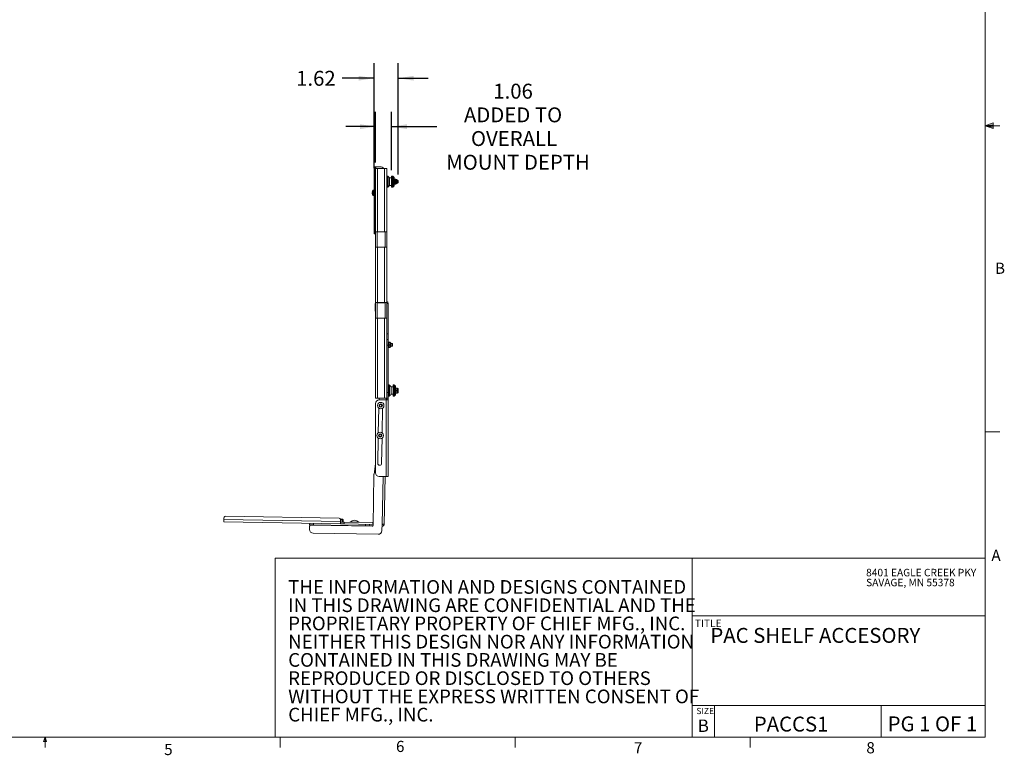
# Model space of a CAD drawing. Units: inches. Extents: x -0.4 to 16.5, y 0.2 to 15.5.
# Drawn here: x 8.3 to 16.5, y 0.2 to 6.4 of the extents above; entities that cross this region are included whole.
import ezdxf

# ---------------------------------------------------------------- set-up
doc = ezdxf.new("R2010")
doc.units = ezdxf.units.IN
doc.header["$MEASUREMENT"] = 0
doc.layers.add('LAYER_1', color=160, linetype='Continuous')
doc.styles.add('SLDTEXTSTYLE0', font='TXT', dxfattribs={"width": 0.75})
doc.styles.add('SLDTEXTSTYLE1', font='TXT', dxfattribs={"width": 0.666667})
doc.dimstyles.new('SLDDIMSTYLE2', dxfattribs={"dimtxt": 0.125, "dimasz": 0.13, "dimexe": 0, "dimexo": 0.0625, "dimgap": 0.03125, "dimtad": 0, "dimtih": 1, "dimtoh": 1, "dimlfac": 8, "dimrnd": 1e-09, "dimzin": 12, "dimdsep": 46, "dimtxsty": 'SLDTEXTSTYLE0', "dimsah": 1, "dimcen": 0.09, "dimadec": 0, "dimazin": 0, "dimtfac": 1, "dimtofl": 0, "dimtmove": 0, "dimatfit": 3, "dimfxl": 0, "dimtolj": 1, "dimtzin": 12, "dimarcsym": 0})

# ---------------------------------------------------------------- blocks, each defined once
blk = doc.blocks.new('SW_NOTE_0')
at = {"color": 0, "linetype": 'Continuous', "lineweight": 0, "char_height": 0.0625, "attachment_point": 1, "style": 'SLDTEXTSTYLE0'}
for s, insert in [('8401 EAGLE CREEK PKY', (0, 0.0806)), ('SAVAGE, MN 55378', (0, -0.0028))]:
    blk.add_mtext(s, dxfattribs=dict(at, insert=insert))
blk = doc.blocks.new('SW_NOTE_2')
at = {"color": 0, "linetype": 'Continuous', "lineweight": 0, "char_height": 0.114583, "attachment_point": 1, "style": 'SLDTEXTSTYLE0'}
for s, insert in [('THE INFORMATION AND DESIGNS CONTAINED', (0, 0.1477)), ('IN THIS DRAWING ARE CONFIDENTIAL AND THE', (0, -0.0051)), ('PROPRIETARY PROPERTY OF CHIEF MFG., INC.', (0, -0.1578)), ('NEITHER THIS DESIGN NOR ANY INFORMATION', (0, -0.3106)), ('CONTAINED IN THIS DRAWING MAY BE', (0, -0.4634)), ('REPRODUCED OR DISCLOSED TO OTHERS', (0, -0.6162)), ('WITHOUT THE EXPRESS WRITTEN CONSENT OF', (0, -0.769)), ('CHIEF MFG., INC.', (0, -0.9217))]:
    blk.add_mtext(s, dxfattribs=dict(at, insert=insert))
blk = doc.blocks.new('*D14')
at = {"layer": 'LAYER_1'}
for p, q in [((11.2703, 5.205), (11.2703, 5.6313)), ((11.4028, 5.1427), (11.4028, 5.6313)), ((11.2703, 5.5063), (11.0203, 5.5063)), ((11.4028, 5.5063), (11.7832, 5.5063))]:
    blk.add_line(p, q, dxfattribs=at)
for points in [[(11.2703, 5.5063), (11.1403, 5.5263), (11.1403, 5.4863)], [(11.4028, 5.5063), (11.5328, 5.4863), (11.5328, 5.5263)]]:
    blk.add_solid(points, dxfattribs=at)
at = {"layer": 'LAYER_1', "char_height": 0.125, "attachment_point": 1, "style": 'SLDTEXTSTYLE0'}
for s, insert in [('1.06', (12.2563, 5.8658)), ('ADDED TO', (12.0103, 5.6674)), ('OVERALL', (12.0688, 5.469)), ('MOUNT DEPTH', (11.8613, 5.2706))]:
    blk.add_mtext(s, dxfattribs=dict(at, insert=insert))
blk = doc.blocks.new('*D15')
at = {"layer": 'LAYER_1'}
for p, q in [((11.2569, 5.1583), (11.2569, 6.0367)), ((11.4591, 5.1046), (11.4591, 6.0367)), ((11.2569, 5.9117), (10.9899, 5.9117)), ((11.4591, 5.9117), (11.7091, 5.9117))]:
    blk.add_line(p, q, dxfattribs=at)
for points in [[(11.2569, 5.9117), (11.1269, 5.9317), (11.1269, 5.8917)], [(11.4591, 5.9117), (11.5891, 5.8917), (11.5891, 5.9317)]]:
    blk.add_solid(points, dxfattribs=at)
at = {"layer": 'LAYER_1', "insert": (10.6042, 5.9736), "char_height": 0.125, "attachment_point": 1, "style": 'SLDTEXTSTYLE0'}
blk.add_mtext('1.62', dxfattribs=at)

msp = doc.modelspace()

# ---------------------------------------------------------------- linework, layer by layer
at = {"color": 7, "linetype": 'Continuous', "lineweight": 0}
for p, q in [((16.3763, 0.3921), (16.3763, 10.6421)), ((16.3763, 5.5128), (16.4434, 5.5368)), ((16.4434, 5.5368), (16.4434, 5.4902)), ((16.3763, 5.5128), (16.4434, 5.5218)), ((16.3763, 5.5128), (16.5013, 5.5128)), ((16.3763, 5.5128), (16.4434, 5.4902)), ((16.3763, 5.5128), (16.4434, 5.5025)), ((16.3763, 2.9503), (16.5013, 2.9503)), ((10.428, 1.8921), (16.3763, 1.8921)), ((10.428, 1.8921), (10.428, 0.3921)), ((13.9224, 1.8921), (13.9224, 0.3921)), ((13.9224, 1.4083), (16.3763, 1.4083)), ((13.9224, 0.6583), (16.3763, 0.6583)), ((14.1099, 0.6583), (14.1099, 0.3921)), ((15.5049, 0.6583), (15.5049, 0.3921)), ((16.3763, 0.3921), (0.6263, 0.3921)), ((8.4878, 0.3575), (8.501, 0.3921)), ((8.5136, 0.3575), (8.4878, 0.3575)), ((8.501, 0.3921), (8.501, 0.3073)), ((8.501, 0.3921), (8.5136, 0.3575)), ((10.4698, 0.3921), (10.4698, 0.3073)), ((12.4385, 0.3921), (12.4385, 0.3073)), ((14.4073, 0.3921), (14.4073, 0.3073))]:
    msp.add_line(p, q, dxfattribs=at)
at = {"color": 7, "linetype": 'Continuous', "lineweight": 15}
for p, q in [((11.2569, 5.1708), (11.2663, 5.1708)), ((11.2569, 5.1083), (11.2569, 5.1708)), ((11.2663, 5.1708), (11.2663, 5.1083)), ((11.2712, 5.1708), (11.2663, 5.1708)), ((11.2703, 5.1552), (11.2704, 5.1552)), ((11.2703, 5.1551), (11.2703, 5.1552)), ((11.2703, 5.155), (11.2703, 4.6259)), ((11.2873, 5.1552), (11.2704, 5.1552)), ((11.2712, 5.1708), (11.3092, 5.1708)), ((11.2712, 5.1552), (11.2712, 5.1708)), ((11.2873, 5.1552), (11.2873, 4.6259)), ((11.3458, 5.1552), (11.2873, 5.1552)), ((11.3458, 5.1552), (11.3458, 4.6259)), ((11.3628, 5.1552), (11.3458, 5.1552)), ((11.3628, 5.1552), (11.3628, 4.6259)), ((11.2663, 5.1083), (11.2569, 5.1083)), ((11.2569, 5.0726), (11.2569, 5.1083)), ((11.2569, 5.0726), (11.2663, 5.0726)), ((11.2569, 5.057), (11.2569, 5.0726)), ((11.2569, 5.057), (11.2569, 4.995)), ((11.2663, 5.0726), (11.2663, 5.1083)), ((11.2663, 5.0771), (11.2703, 5.0771)), ((11.2663, 5.0726), (11.2663, 5.057)), ((11.2663, 5.057), (11.2663, 4.995)), ((11.369, 5.0638), (11.369, 5.0927)), ((11.369, 5.0638), (11.369, 4.9989)), ((11.3745, 5.0904), (11.3745, 5.0012)), ((11.3878, 5.0146), (11.3878, 5.0771)), ((11.4028, 5.0927), (11.4028, 5.0638)), ((11.4028, 5.0638), (11.4028, 4.9989)), ((11.4105, 5.0638), (11.4105, 5.0927)), ((11.4105, 5.0638), (11.4105, 4.9989)), ((11.4161, 5.0904), (11.4161, 5.0629)), ((11.4161, 5.0629), (11.4161, 5.0012)), ((11.4227, 5.0079), (11.4227, 5.0837)), ((11.425, 5.0782), (11.425, 5.0582)), ((11.425, 5.0582), (11.425, 5.0134)), ((11.4275, 5.0674), (11.4275, 5.0672)), ((11.4381, 5.0674), (11.4275, 5.0674)), ((11.4275, 5.0672), (11.4275, 5.0659)), ((11.4275, 5.0672), (11.4381, 5.0672)), ((11.4275, 5.0659), (11.4275, 5.0468)), ((11.4381, 5.0659), (11.4275, 5.0659)), ((11.4275, 5.0468), (11.4381, 5.0468)), ((11.4275, 5.0468), (11.4275, 5.0443)), ((11.4275, 5.0443), (11.4275, 5.0255)), ((11.4381, 5.0443), (11.4275, 5.0443)), ((11.4381, 5.0672), (11.4381, 5.0674)), ((11.4381, 5.0672), (11.4381, 5.0659)), ((11.4381, 5.0468), (11.4381, 5.0659)), ((11.4381, 5.0468), (11.4381, 5.0443)), ((11.4381, 5.0255), (11.4381, 5.0443)), ((11.4406, 5.0649), (11.4406, 5.0647)), ((11.4406, 5.0647), (11.4406, 5.0456)), ((11.4406, 5.0456), (11.4406, 5.0267)), ((11.4419, 5.0633), (11.4419, 5.0283)), ((11.4456, 5.0525), (11.4456, 5.0633)), ((11.4456, 5.0283), (11.4456, 5.0525)), ((11.4469, 5.0621), (11.4469, 5.052)), ((11.4469, 5.052), (11.4469, 5.0296)), ((11.456, 5.0458), (11.456, 5.0577)), ((11.456, 5.0339), (11.456, 5.0458)), ((11.4591, 5.0458), (11.4591, 5.0546)), ((11.4591, 5.037), (11.4591, 5.0458)), ((11.2405, 4.955), (11.2427, 4.9548)), ((11.2427, 4.9547), (11.2405, 4.9548)), ((11.2475, 4.9298), (11.2475, 4.9743)), ((11.2496, 4.9288), (11.2496, 4.9754)), ((11.2569, 4.995), (11.2569, 4.9521)), ((11.2663, 4.9521), (11.2569, 4.9521)), ((11.2569, 4.9521), (11.2569, 4.9023)), ((11.2663, 4.995), (11.2663, 4.9521)), ((11.2663, 4.9521), (11.2663, 4.9023)), ((11.4275, 5.0255), (11.4381, 5.0255)), ((11.4275, 5.0255), (11.4275, 5.0242)), ((11.4381, 5.0242), (11.4275, 5.0242)), ((11.4381, 5.0255), (11.4381, 5.0242)), ((11.2405, 4.9491), (11.2405, 4.9491)), ((11.2569, 4.8867), (11.2569, 4.9023)), ((11.2663, 4.8867), (11.2569, 4.8867)), ((11.2569, 4.6239), (11.2569, 4.8867)), ((11.2663, 4.9023), (11.2663, 4.8867)), ((11.2663, 4.6239), (11.2663, 4.8867)), ((11.2569, 4.6239), (11.2663, 4.6239)), ((11.2569, 4.6083), (11.2569, 4.6239)), ((11.2663, 4.6239), (11.2663, 4.6083)), ((11.2703, 4.6259), (11.2873, 4.6259)), ((11.2703, 4.6259), (11.2703, 4.497)), ((11.2833, 4.497), (11.2833, 4.6259)), ((11.3458, 4.6259), (11.2873, 4.6259)), ((11.3458, 4.6259), (11.3628, 4.6259)), ((11.3498, 4.6259), (11.3498, 4.497)), ((11.3628, 4.6259), (11.3628, 4.497)), ((11.2663, 4.6083), (11.2569, 4.6083)), ((11.2703, 4.497), (11.2703, 4.0322)), ((11.2873, 4.497), (11.2703, 4.497)), ((11.2873, 4.497), (11.2873, 4.0322)), ((11.3458, 4.497), (11.2873, 4.497)), ((11.3458, 4.497), (11.3458, 4.0322)), ((11.3628, 4.497), (11.3458, 4.497)), ((11.3628, 4.497), (11.3628, 4.0322)), ((11.2677, 4.0068), (11.2677, 4.0264)), ((11.2677, 4.0264), (11.2703, 4.0264)), ((11.2677, 3.9599), (11.2677, 4.0068)), ((11.2677, 4.0068), (11.2703, 4.0068)), ((11.2703, 3.9599), (11.2677, 3.9599)), ((11.2703, 4.0322), (11.2873, 4.0322)), ((11.2703, 4.0322), (11.2703, 3.9032)), ((11.2833, 3.9032), (11.2833, 4.0322)), ((11.2833, 4.0317), (11.2837, 4.0301)), ((11.2833, 4.03), (11.2837, 4.0301)), ((11.2845, 4.0322), (11.2845, 4.0302)), ((11.3498, 4.0302), (11.2845, 4.0302)), ((11.3458, 4.0322), (11.2873, 4.0322)), ((11.3458, 4.0322), (11.3628, 4.0322)), ((11.3498, 4.0322), (11.3498, 3.9032)), ((11.3628, 4.0322), (11.3628, 3.9032)), ((11.3759, 4.0264), (11.3628, 4.0264)), ((11.3759, 4.0264), (11.3764, 4.0264)), ((11.3759, 3.7698), (11.3759, 4.0264)), ((11.3759, 4.0108), (11.3764, 4.0108)), ((11.3764, 4.0264), (11.3764, 4.0108)), ((11.3764, 4.0108), (11.3764, 3.9171)), ((11.2703, 3.9032), (11.2703, 3.2333)), ((11.2873, 3.9032), (11.2703, 3.9032)), ((11.2833, 3.9032), (11.2873, 3.9032)), ((11.2873, 3.9032), (11.2873, 3.2333)), ((11.3458, 3.9032), (11.2873, 3.9032)), ((11.3458, 3.9032), (11.2873, 3.9032)), ((11.2873, 3.9032), (11.2873, 3.9032)), ((11.3458, 3.9032), (11.3458, 3.2333)), ((11.3628, 3.9032), (11.3458, 3.9032)), ((11.3458, 3.9032), (11.3498, 3.9032)), ((11.3458, 3.9032), (11.3458, 3.9032)), ((11.3628, 3.9032), (11.3628, 3.2333)), ((11.3759, 3.9171), (11.3764, 3.9171)), ((11.3759, 3.9014), (11.3764, 3.9014)), ((11.3764, 3.9171), (11.3764, 3.9014)), ((11.3628, 3.7698), (11.3759, 3.7698)), ((11.3628, 3.723), (11.3759, 3.723)), ((11.3759, 3.7698), (11.3759, 3.723)), ((11.3759, 3.723), (11.3759, 3.6761)), ((11.3759, 3.6761), (11.3628, 3.6761)), ((11.3759, 3.2802), (11.3759, 3.6761)), ((11.3784, 3.7017), (11.3784, 3.7008)), ((11.389, 3.7008), (11.3784, 3.7008)), ((11.3784, 3.7008), (11.3784, 3.7002)), ((11.3784, 3.7002), (11.3784, 3.7)), ((11.389, 3.7002), (11.3784, 3.7002)), ((11.3784, 3.7), (11.3784, 3.6987)), ((11.3784, 3.7), (11.389, 3.7)), ((11.3784, 3.6987), (11.3784, 3.6796)), ((11.389, 3.6987), (11.3784, 3.6987)), ((11.3784, 3.6796), (11.389, 3.6796)), ((11.3784, 3.6796), (11.3784, 3.6771)), ((11.3784, 3.6771), (11.3784, 3.6583)), ((11.389, 3.6771), (11.3784, 3.6771)), ((11.3784, 3.6583), (11.389, 3.6583)), ((11.3784, 3.6583), (11.3784, 3.657)), ((11.389, 3.657), (11.3784, 3.657)), ((11.3784, 3.657), (11.3784, 3.6556)), ((11.3784, 3.6556), (11.389, 3.6556)), ((11.3784, 3.6556), (11.3784, 3.6555)), ((11.389, 3.7017), (11.389, 3.7008)), ((11.389, 3.7002), (11.389, 3.7008)), ((11.389, 3.7), (11.389, 3.7002)), ((11.389, 3.7), (11.389, 3.6987)), ((11.389, 3.6796), (11.389, 3.6987)), ((11.389, 3.6796), (11.389, 3.6771)), ((11.389, 3.6583), (11.389, 3.6771)), ((11.389, 3.6583), (11.389, 3.657)), ((11.389, 3.6556), (11.389, 3.657)), ((11.389, 3.6556), (11.389, 3.6555)), ((11.3915, 3.6992), (11.3915, 3.6977)), ((11.3915, 3.6977), (11.3915, 3.6975)), ((11.3915, 3.6975), (11.3915, 3.6784)), ((11.3915, 3.6784), (11.3915, 3.6595)), ((11.3915, 3.6595), (11.3915, 3.658)), ((11.3928, 3.6961), (11.3928, 3.6611)), ((11.3965, 3.6853), (11.3965, 3.6961)), ((11.3965, 3.6611), (11.3965, 3.6853)), ((11.3978, 3.6949), (11.3978, 3.6849)), ((11.3978, 3.6849), (11.3978, 3.6624)), ((11.4092, 3.6787), (11.4092, 3.6906)), ((11.4092, 3.6668), (11.4092, 3.6787)), ((11.4123, 3.6787), (11.4123, 3.6875)), ((11.4123, 3.6699), (11.4123, 3.6787)), ((11.382, 3.3138), (11.382, 3.3427)), ((11.382, 3.3138), (11.382, 3.2489)), ((11.3876, 3.3404), (11.3876, 3.2512)), ((11.4009, 3.2646), (11.4009, 3.3271)), ((11.4159, 3.3427), (11.4159, 3.3138)), ((11.4159, 3.3138), (11.4159, 3.2489)), ((11.4236, 3.3138), (11.4236, 3.3427)), ((11.4236, 3.3138), (11.4236, 3.2489)), ((11.4291, 3.3404), (11.4291, 3.3129)), ((11.4291, 3.3129), (11.4291, 3.2512)), ((11.4358, 3.2579), (11.4358, 3.3337)), ((11.4381, 3.3282), (11.4381, 3.3082)), ((11.4381, 3.3082), (11.4381, 3.2634)), ((11.4406, 3.3174), (11.4406, 3.3172)), ((11.4512, 3.3174), (11.4406, 3.3174)), ((11.4406, 3.3172), (11.4406, 3.3159)), ((11.4406, 3.3172), (11.4512, 3.3172)), ((11.4406, 3.3159), (11.4406, 3.2968)), ((11.4512, 3.3159), (11.4406, 3.3159)), ((11.4512, 3.3172), (11.4512, 3.3174)), ((11.4512, 3.3172), (11.4512, 3.3159)), ((11.4512, 3.2968), (11.4512, 3.3159)), ((11.4537, 3.3149), (11.4537, 3.3147)), ((11.4537, 3.3147), (11.4537, 3.2956)), ((11.455, 3.3133), (11.455, 3.2783)), ((11.4587, 3.3025), (11.4587, 3.3133)), ((11.4587, 3.2783), (11.4587, 3.3025)), ((11.46, 3.3121), (11.46, 3.302)), ((11.46, 3.302), (11.46, 3.2796)), ((11.2703, 3.2333), (11.2873, 3.2333)), ((11.2873, 3.2333), (11.3458, 3.2333)), ((11.3003, 3.2333), (11.3003, 3.2177)), ((11.3003, 3.2177), (11.3591, 3.2177)), ((11.3458, 3.2333), (11.3628, 3.2333)), ((11.3591, 3.2333), (11.3591, 3.2177)), ((11.3591, 3.2177), (11.3591, 2.5771)), ((11.3591, 3.2177), (11.3755, 3.2177)), ((11.3628, 3.2802), (11.3759, 3.2802)), ((11.3759, 3.2333), (11.3628, 3.2333)), ((11.3628, 3.2177), (11.3628, 3.2333)), ((11.3755, 3.2177), (11.3759, 3.2177)), ((11.3759, 3.2802), (11.3759, 3.2333)), ((11.3759, 3.2177), (11.3759, 3.2333)), ((11.3759, 3.2177), (11.3759, 2.5771)), ((11.4406, 3.2968), (11.4512, 3.2968)), ((11.4406, 3.2968), (11.4406, 3.2943)), ((11.4406, 3.2943), (11.4406, 3.2755)), ((11.4512, 3.2943), (11.4406, 3.2943)), ((11.4406, 3.2755), (11.4512, 3.2755)), ((11.4406, 3.2755), (11.4406, 3.2742)), ((11.4512, 3.2742), (11.4406, 3.2742)), ((11.4512, 3.2968), (11.4512, 3.2943)), ((11.4512, 3.2755), (11.4512, 3.2943)), ((11.4512, 3.2755), (11.4512, 3.2742)), ((11.4537, 3.2956), (11.4537, 3.2767)), ((11.2691, 2.6083), (11.2691, 3.1864)), ((11.2922, 2.9422), (11.2958, 3.1488)), ((11.3024, 3.1659), (11.3039, 3.1771)), ((11.3114, 3.159), (11.3024, 3.1659)), ((11.3039, 3.1771), (11.3143, 3.1814)), ((11.3218, 3.1633), (11.3114, 3.159)), ((11.3143, 3.1814), (11.3232, 3.1745)), ((11.3232, 3.1745), (11.3218, 3.1633)), ((11.329, 3.1482), (11.3254, 2.9416)), ((11.2876, 2.6874), (11.2914, 2.8988)), ((11.298, 2.9159), (11.2995, 2.9271)), ((11.3069, 2.9091), (11.298, 2.9159)), ((11.2995, 2.9271), (11.3099, 2.9314)), ((11.3173, 2.9134), (11.3069, 2.9091)), ((11.3099, 2.9314), (11.3188, 2.9245)), ((11.3188, 2.9245), (11.3173, 2.9134)), ((11.3246, 2.8983), (11.3208, 2.6868)), ((11.2691, 2.6823), (11.2566, 2.5949)), ((11.2563, 2.591), (11.2487, 2.1673)), ((11.3591, 2.5771), (11.3003, 2.5771)), ((11.3257, 2.1776), (11.3328, 2.5771)), ((11.3427, 2.1773), (11.3498, 2.5771)), ((11.3759, 2.5771), (11.3591, 2.5771)), ((9.9985, 2.2162), (9.9988, 2.231)), ((10.0115, 2.2433), (10.9646, 2.2263)), ((9.9982, 2.1973), (10.9763, 2.1799)), ((10.9767, 2.1988), (9.9985, 2.2162)), ((10.7168, 2.1338), (10.7173, 2.1611)), ((10.7175, 2.1715), (10.7177, 2.1845)), ((11.2408, 2.1596), (10.7252, 2.1688)), ((10.749, 2.184), (10.7487, 2.1709)), ((11.1861, 2.1631), (10.7487, 2.1709)), ((10.9751, 2.2203), (10.9909, 2.22)), ((10.9769, 2.2136), (10.9767, 2.1988)), ((10.9908, 2.2122), (10.9769, 2.2125)), ((10.9905, 2.1946), (10.9908, 2.2122)), ((10.9986, 2.2121), (10.9983, 2.1945)), ((11.0059, 2.1944), (11.0056, 2.1794)), ((11.0056, 2.1794), (11.246, 2.1751)), ((11.0059, 2.1944), (11.2463, 2.1901)), ((11.1861, 2.1631), (11.1864, 2.1762)), ((11.2176, 2.1756), (11.2174, 2.1626)), ((11.2466, 2.162), (11.2174, 2.1626)), ((11.246, 2.1751), (11.2463, 2.1901)), ((11.2483, 2.19), (11.248, 2.1751)), ((11.2489, 2.1751), (11.248, 2.1751)), ((11.3239, 2.1777), (11.323, 2.123)), ((11.3254, 2.1606), (11.3236, 2.1607)), ((11.3239, 2.1777), (11.3257, 2.1776)), ((11.3256, 2.1737), (11.3239, 2.1737)), ((11.3256, 2.1737), (11.3254, 2.1606)), ((10.7475, 2.102), (11.2912, 2.0923))]:
    msp.add_line(p, q, dxfattribs=at)
at = {"color": 7, "linetype": 'Continuous', "lineweight": 15, "flags": 128}
for points in [[(11.2427, 4.9651), (11.2427, 4.9652), (11.2427, 4.9652), (11.2427, 4.9652), (11.2427, 4.9652), (11.2427, 4.9652), (11.2427, 4.9652), (11.2427, 4.9652)], [(9.9982, 2.1973), (9.9982, 2.1977), (9.9982, 2.1988), (9.9982, 2.2005), (9.9983, 2.2029), (9.9983, 2.2057), (9.9984, 2.209), (9.9985, 2.2125), (9.9985, 2.2162)], [(10.7487, 2.1709), (10.7426, 2.171), (10.7368, 2.1711), (10.7314, 2.1712), (10.7266, 2.1713), (10.7227, 2.1714), (10.7199, 2.1714), (10.7181, 2.1714), (10.7175, 2.1715)], [(10.9767, 2.1988), (10.9766, 2.1951), (10.9765, 2.1916), (10.9765, 2.1883), (10.9764, 2.1855), (10.9764, 2.1831), (10.9763, 2.1814), (10.9763, 2.1803), (10.9763, 2.1799)], [(11.0056, 2.1794), (11.0036, 2.1794), (11.001, 2.1795), (10.9978, 2.1795), (10.9941, 2.1796), (10.9901, 2.1797), (10.9857, 2.1798), (10.981, 2.1798), (10.9763, 2.1799)], [(10.9766, 2.1949), (10.9813, 2.1948), (10.9859, 2.1947), (10.9903, 2.1946), (10.9944, 2.1946), (10.9981, 2.1945), (11.0013, 2.1944), (11.0039, 2.1944), (11.0059, 2.1944)], [(10.9908, 2.2122), (10.9908, 2.2137), (10.9908, 2.2152), (10.9909, 2.2165), (10.9909, 2.2177), (10.9909, 2.2187), (10.9909, 2.2194), (10.9909, 2.2199), (10.9909, 2.22)], [(10.9908, 2.2122), (10.9923, 2.2122), (10.9938, 2.2122), (10.9951, 2.2121), (10.9963, 2.2121), (10.9973, 2.2121), (10.998, 2.2121), (10.9985, 2.2121), (10.9986, 2.2121)], [(11.0576, 2.1941), (11.0578, 2.1941), (11.0596, 2.194), (11.0631, 2.194), (11.0682, 2.1939)], [(11.0682, 2.1939), (11.0745, 2.1938), (11.0818, 2.1936), (11.0897, 2.1935), (11.0978, 2.1933), (11.1057, 2.1932), (11.113, 2.1931), (11.1193, 2.193), (11.1244, 2.1929), (11.1279, 2.1928), (11.1297, 2.1928), (11.1299, 2.1928)], [(11.2174, 2.1626), (11.2168, 2.1626), (11.215, 2.1626), (11.2121, 2.1627), (11.2082, 2.1627), (11.2035, 2.1628), (11.1981, 2.1629), (11.1922, 2.163), (11.1861, 2.1631)], [(11.248, 2.1751), (11.248, 2.1751), (11.2479, 2.1751), (11.2477, 2.1751), (11.2475, 2.1751), (11.2472, 2.1751), (11.2469, 2.1751), (11.2465, 2.1751), (11.246, 2.1751)], [(11.2463, 2.1901), (11.2467, 2.1901), (11.2471, 2.1901), (11.2475, 2.1901), (11.2478, 2.1901), (11.248, 2.1901), (11.2481, 2.19), (11.2482, 2.19), (11.2483, 2.19)], [(11.3427, 2.1773), (11.3424, 2.1773), (11.3414, 2.1773), (11.3398, 2.1774), (11.3377, 2.1774), (11.3351, 2.1775), (11.3322, 2.1775), (11.329, 2.1776), (11.3257, 2.1776)]]:
    msp.add_lwpolyline(points, dxfattribs=at)
at = {"color": 7, "linetype": 'Continuous', "lineweight": 15}
for centre, radius in [((11.3128, 3.1702), 0.0273), ((11.3128, 3.1702), 0.0137), ((11.3084, 2.9202), 0.0273), ((11.3084, 2.9202), 0.0137)]:
    msp.add_circle(centre, radius, dxfattribs=at)
for centre, radius, start, end in [((11.3092, 5.1357), 0.0352, 33.74899, 90), ((11.369, 5.0849), 0.00781, 45, 90), ((11.4105, 5.0849), 0.00781, 45, 90), ((11.4172, 5.0782), 0.00781, 0, 45), ((11.4275, 5.0649), 0.0025, 89.99899, 179.99891), ((11.4275, 5.0647), 0.0025, 89.99804, 179.99818), ((11.427, 5.0637), 0.00224, 77.80229, 154.51657), ((11.427, 5.0446), 0.00224, 77.80229, 154.51657), ((11.4271, 5.0465), 0.00223, 204.08276, 281.98493), ((11.4381, 5.0649), 0.0025, 0.00099, 90.00111), ((11.4381, 5.0647), 0.0025, 0.00171, 90.00207), ((11.4386, 5.0637), 0.00224, 25.48331, 102.19783), ((11.4386, 5.0446), 0.00224, 25.48331, 102.19783), ((11.4386, 5.0465), 0.00223, 258.01495, 335.91736), ((11.4419, 5.0646), 0.00125, 180, 270), ((11.4456, 5.0621), 0.00125, 0, 90), ((11.2784, 4.9522), 0.038, 159.90748, 175.70422), ((11.2422, 4.9441), 0.0111, 87.34658, 98.79962), ((11.2442, 4.9662), 0.0119, 252.05696, 262.96504), ((11.2442, 4.938), 0.0119, 97.03372, 107.94791), ((11.2783, 4.9521), 0.038, 144.10741, 159.75842), ((11.2887, 4.9525), 0.046, 176.67146, 183.32854), ((11.2886, 4.9517), 0.0459, 179.51271, 182.36695), ((11.2496, 4.9729), 0.0025, 90, 144.10741), ((11.369, 5.0068), 0.00781, 270, 315), ((11.4105, 5.0068), 0.00781, 270, 315), ((11.4172, 5.0134), 0.00781, 315, 0), ((11.4271, 5.0276), 0.00223, 204.08569, 281.982), ((11.4275, 5.0267), 0.0025, 180.00109, 270.00101), ((11.4386, 5.0276), 0.00223, 258.01788, 335.91443), ((11.4381, 5.0267), 0.0025, 269.99889, 359.99901), ((11.4419, 5.0271), 0.00125, 90, 180), ((11.4456, 5.0296), 0.00125, 270, 0), ((11.2786, 4.9522), 0.0381, 184.29928, 200.06357), ((11.2784, 4.952), 0.038, 184.29568, 200.09262), ((11.2429, 4.9389), 0.000221, 130.85005, 175.7809), ((11.2783, 4.9521), 0.038, 200.24158, 215.89259), ((11.2496, 4.9313), 0.0025, 215.89259, 270), ((11.3591, 4.0264), 0.0168, 0, 77.1216), ((11.2845, 4.0264), 0.0168, 148.04238, 180), ((11.2845, 4.0264), 0.00375, 90, 102.8784), ((11.3784, 3.6992), 0.0025, 90, 180), ((11.378, 3.6987), 0.00221, 80.45548, 165.06709), ((11.3784, 3.6977), 0.0025, 89.99897, 179.99843), ((11.3784, 3.6975), 0.0025, 89.99814, 179.99884), ((11.3779, 3.6965), 0.00224, 77.80059, 154.51888), ((11.3779, 3.6774), 0.00224, 77.80085, 154.51862), ((11.3779, 3.6793), 0.00223, 204.08608, 281.98368), ((11.3779, 3.6604), 0.00223, 204.08633, 281.98343), ((11.3784, 3.6595), 0.0025, 180.00158, 270.00144), ((11.3784, 3.658), 0.00248, 180.44649, 270.44021), ((11.389, 3.6992), 0.0025, 0, 90), ((11.3894, 3.6987), 0.00221, 14.93291, 99.54456), ((11.389, 3.6977), 0.0025, 0.00156, 90.00106), ((11.389, 3.6975), 0.0025, 0.00115, 90.0019), ((11.3895, 3.6965), 0.00224, 25.48111, 102.19944), ((11.3895, 3.6774), 0.00224, 25.48137, 102.19918), ((11.3895, 3.6793), 0.00223, 258.01629, 335.91393), ((11.3895, 3.6604), 0.00223, 258.01654, 335.91368), ((11.389, 3.6595), 0.0025, 269.99852, 359.99843), ((11.389, 3.658), 0.0025, 270, 0), ((11.389, 3.658), 0.00248, 269.55976, 359.55352), ((11.3928, 3.6974), 0.00125, 180, 270), ((11.3928, 3.6599), 0.00125, 90, 180), ((11.3965, 3.6949), 0.00125, 0, 90), ((11.3965, 3.6624), 0.00125, 270, 0), ((11.382, 3.3349), 0.00781, 45, 90), ((11.4236, 3.3349), 0.00781, 45, 90), ((11.4303, 3.3282), 0.00781, 0, 45), ((11.4406, 3.3149), 0.0025, 89.99857, 179.99838), ((11.4406, 3.3147), 0.0025, 89.99905, 179.9979), ((11.4401, 3.3137), 0.00224, 77.80012, 154.51866), ((11.4512, 3.3149), 0.0025, 0.00173, 90.00143), ((11.4512, 3.3147), 0.0025, 0.0022, 90.00095), ((11.4517, 3.3137), 0.00224, 25.48147, 102.19984), ((11.455, 3.3146), 0.00125, 180, 270), ((11.4587, 3.3121), 0.00125, 0, 90), ((11.3003, 3.1864), 0.0312, 90, 180), ((11.382, 3.2568), 0.00781, 270, 315), ((11.4236, 3.2568), 0.00781, 270, 315), ((11.4303, 3.2634), 0.00781, 315, 0), ((11.4401, 3.2946), 0.00224, 77.80012, 154.51866), ((11.4401, 3.2965), 0.00223, 204.08621, 281.9829), ((11.4401, 3.2776), 0.00223, 204.08475, 281.98436), ((11.4406, 3.2767), 0.0025, 180.00161, 270.0006), ((11.4517, 3.2946), 0.00224, 25.48147, 102.19984), ((11.4517, 3.2965), 0.00223, 258.01714, 335.91366), ((11.4517, 3.2776), 0.00223, 258.01568, 335.91512), ((11.4512, 3.2767), 0.0025, 269.9994, 359.99829), ((11.455, 3.2771), 0.00125, 90, 180), ((11.4587, 3.2796), 0.00125, 270, 0), ((11.3128, 3.1702), 0.00975, 172.44828, 232.44828), ((11.3128, 3.1702), 0.00975, 112.44828, 172.44828), ((11.3128, 3.1702), 0.00975, 232.44828, 292.44828), ((11.3128, 3.1702), 0.00975, 52.44828, 112.44828), ((11.3128, 3.1702), 0.00975, 292.44828, 352.44828), ((11.3128, 3.1702), 0.00975, 352.44828, 52.44828), ((11.3084, 2.9202), 0.00975, 172.44828, 232.44828), ((11.3084, 2.9202), 0.00975, 112.44828, 172.44828), ((11.3084, 2.9202), 0.00975, 232.44828, 292.44828), ((11.3084, 2.9202), 0.00975, 52.44828, 112.44828), ((11.3084, 2.9202), 0.00975, 292.44828, 352.44828), ((11.3084, 2.9202), 0.00975, 352.44828, 52.44828), ((11.3042, 2.6871), 0.0166, 178.98094, 358.98094), ((11.2875, 2.5905), 0.0313, 171.85592, 178.98094), ((11.3003, 2.6083), 0.0313, 180, 270), ((10.0113, 2.2308), 0.0125, 88.98094, 178.98094), ((10.7251, 2.161), 0.00781, 88.98094, 178.98094), ((10.9644, 2.2138), 0.0125, 358.98094, 88.98094), ((10.9908, 2.2122), 0.00781, 358.98094, 88.98094), ((11.0932, 2.1613), 0.0484, 40.616, 137.34588), ((11.2409, 2.1674), 0.00781, 268.98094, 358.98094), ((11.3257, 2.1776), 0.017, 268.98094, 358.98094), ((11.3257, 2.1776), 0.00391, 268.98094, 358.98094), ((10.748, 2.1332), 0.0313, 178.98094, 268.98094), ((11.2917, 2.1235), 0.0313, 268.98094, 358.98094)]:
    msp.add_arc(centre, radius, start, end, dxfattribs=at)
for points in [[(11.2704, 5.1552), (11.2703, 5.155)], [(11.2569, 5.057), (11.2663, 5.057)], [(11.369, 5.0927), (11.3628, 5.0927)], [(11.3878, 5.0771), (11.3745, 5.0904)], [(11.4028, 5.0771), (11.3878, 5.0771)], [(11.4105, 5.0927), (11.4028, 5.0927)], [(11.4227, 5.0837), (11.4161, 5.0904)], [(11.4456, 5.0633), (11.4419, 5.0633)], [(11.456, 5.0577), (11.4469, 5.0577)], [(11.4469, 5.0339), (11.456, 5.0339)], [(11.4591, 5.0546), (11.456, 5.0577)], [(11.456, 5.0339), (11.4591, 5.037)], [(11.2569, 4.9754), (11.2496, 4.9754)], [(11.2663, 4.995), (11.2569, 4.995)], [(11.2703, 4.9758), (11.2663, 4.9758)], [(11.3628, 4.9989), (11.369, 4.9989)], [(11.3745, 5.0012), (11.3878, 5.0146)], [(11.3878, 5.0146), (11.4028, 5.0146)], [(11.4028, 4.9989), (11.4105, 4.9989)], [(11.4161, 5.0012), (11.4227, 5.0079)], [(11.4419, 5.0283), (11.4456, 5.0283)], [(11.2496, 4.9288), (11.2569, 4.9288)], [(11.2663, 4.9023), (11.2569, 4.9023)], [(11.2663, 4.9283), (11.2703, 4.9283)], [(11.389, 3.7017), (11.3784, 3.7017)], [(11.3784, 3.6555), (11.389, 3.6555)], [(11.3965, 3.6961), (11.3928, 3.6961)], [(11.3928, 3.6611), (11.3965, 3.6611)], [(11.4092, 3.6906), (11.3978, 3.6906)], [(11.3978, 3.6668), (11.4092, 3.6668)], [(11.4123, 3.6875), (11.4092, 3.6906)], [(11.4092, 3.6668), (11.4123, 3.6699)], [(11.382, 3.3427), (11.3759, 3.3427)], [(11.4009, 3.3271), (11.3876, 3.3404)], [(11.4159, 3.3271), (11.4009, 3.3271)], [(11.4236, 3.3427), (11.4159, 3.3427)], [(11.4358, 3.3337), (11.4291, 3.3404)], [(11.4587, 3.3133), (11.455, 3.3133)], [(11.3759, 3.2489), (11.382, 3.2489)], [(11.3876, 3.2512), (11.4009, 3.2646)], [(11.4009, 3.2646), (11.4159, 3.2646)], [(11.4159, 3.2489), (11.4236, 3.2489)], [(11.4291, 3.2512), (11.4358, 3.2579)], [(11.455, 3.2783), (11.4587, 3.2783)], [(11.0464, 2.1656), (11.0463, 2.1631)], [(11.0576, 2.1941), (11.0576, 2.1934)], [(11.1299, 2.1922), (11.1299, 2.1928)], [(11.1401, 2.1614), (11.1401, 2.1639)]]:
    msp.add_open_spline(points, degree=1, dxfattribs=at)

# ---------------------------------------------------------------- block references
at = {"color": 7, "linetype": 'Continuous', "lineweight": 0}
for name, p in [('SW_NOTE_0', (15.3799, 1.7226)), ('SW_NOTE_2', (10.5377, 1.5611))]:
    msp.add_blockref(name, p, dxfattribs=at)

# ---------------------------------------------------------------- texts
at = {"color": 7, "linetype": 'Continuous', "lineweight": 0, "attachment_point": 1}
for s, insert, char_height, style in [('B', (16.4593, 4.3673), 0.0937, 'SLDTEXTSTYLE0'), ('A', (16.4295, 1.9629), 0.0937, 'SLDTEXTSTYLE0'), ('TITLE', (13.9449, 1.3786), 0.0625, 'SLDTEXTSTYLE0'), ('PAC SHELF ACCESORY', (14.075, 1.3081), 0.125, 'SLDTEXTSTYLE0'), ('SIZE                                                                                                   ', (13.9574, 0.6387), 0.0520833, 'SLDTEXTSTYLE0'), ('B', (13.9688, 0.5414), 0.1042, 'SLDTEXTSTYLE0'), ('PACCS1', (14.4387, 0.5654), 0.125, 'SLDTEXTSTYLE0'), ('PG 1 OF 1', (15.5602, 0.5674), 0.125, 'SLDTEXTSTYLE1'), ('5', (9.4984, 0.3371), 0.0937, 'SLDTEXTSTYLE0'), ('6', (11.4407, 0.3629), 0.0937, 'SLDTEXTSTYLE0'), ('7', (13.4339, 0.3515), 0.0937, 'SLDTEXTSTYLE0'), ('8', (15.3817, 0.3515), 0.0937, 'SLDTEXTSTYLE0')]:
    msp.add_mtext(s, dxfattribs=dict(at, insert=insert, char_height=char_height, style=style))

# ---------------------------------------------------------------- dimensions: what is measured, and where the dimension line sits
at = {"layer": 'LAYER_1'}
dim = msp.add_linear_dim(base=(11.2569, 5.9117), p1=(11.4591, 5.0546), p2=(11.2569, 5.1083), angle=0, dimstyle='SLDDIMSTYLE2', dxfattribs=at)
dim.commit()
dim.dimension.update_dxf_attribs({"geometry": '*D15', "text_midpoint": (10.7658, 5.9117), "dimtype": 160})
dim = msp.add_linear_dim(base=(11.2703, 5.5063), p1=(11.4028, 5.0927), p2=(11.2703, 5.155), text='<>\\PADDED TO\\POVERALL\\PMOUNT DEPTH', dimstyle='SLDDIMSTYLE2', dxfattribs=at)
dim.commit()
dim.dimension.update_dxf_attribs({"geometry": '*D14', "text_midpoint": (12.4179, 5.5063), "dimtype": 160})

doc.saveas('drawing.dxf')
